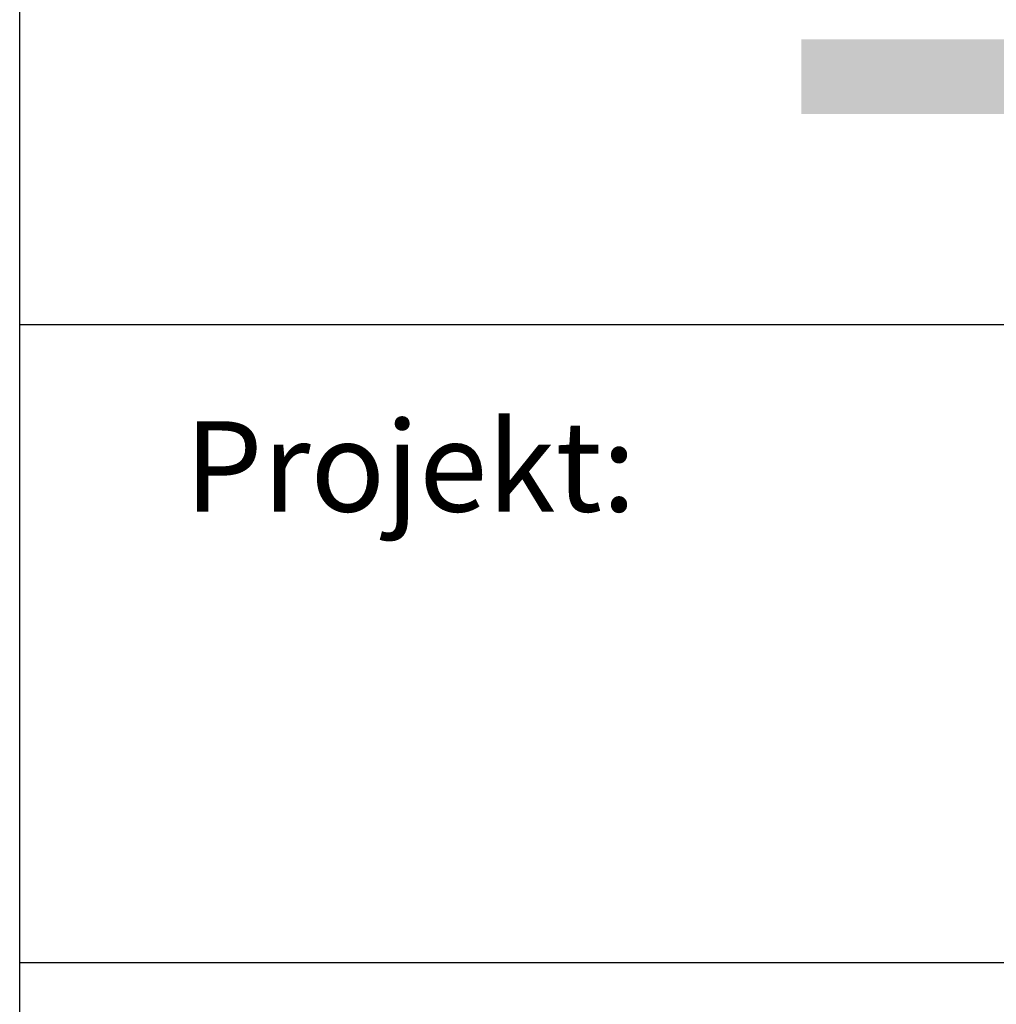
# Paper-space layout 'Plankoepfe (EIN-POL-FM)' of a CAD drawing. Units: millimetres. Extents: x -213 to 883, y 7 to 1095.
# Drawn here: x -176 to -158, y 776 to 794 of the extents above; entities that cross this region are included whole.
import ezdxf
from ezdxf.enums import TextEntityAlignment as Align

# ---------------------------------------------------------------- set-up
doc = ezdxf.new("R2010")
doc.units = ezdxf.units.MM
for name, color, linetype in [('A-PLKOPF-B-------0--', 7, 'Continuous'), ('A-PLKOPF-L-------0--', 7, 'Continuous'), ('A-PLKOPFT--------0--', 7, 'Continuous'), ('A-PLLOGO-B-------0--', 7, 'Continuous'), ('A-PLPDATT--------0--', 7, 'Continuous'), ('A-PLPLINT--------0--', 7, 'Continuous'), ('LOGO-Schraff-03', 10, 'Continuous')]:
    doc.layers.add(name, color=color, linetype=linetype)
doc.styles.add('BE_OENORM_PLANKOPF', font='arial.ttf')
doc.styles.add('LS_BE-Plan01', font='simplex.shx', dxfattribs={"width": 0.7})
doc.styles.add('LS_BE-PLK01', font='simplex.shx', dxfattribs={"width": 0.8})
doc.styles.add('LS_BE-PLK02', font='arial.ttf', dxfattribs={"width": 0.8})

# ---------------------------------------------------------------- blocks, each defined once
blk = doc.blocks.new('LAND-Logo-2015')
at = {"layer": 'LOGO-Schraff-03', "true_color": 0xdd1d03}
h = blk.add_hatch(color=22, dxfattribs=at)
h.dxf.hatch_style = 1
h.paths.add_polyline_path([(29.156, 4.437), (70.695, 4.437), (70.695, 0.929), (29.156, 0.929)])
blk = doc.blocks.new('L_PL_PLANKOPF-2015')
at = {"layer": 'A-PLKOPF-L-------0--'}
for p, q in [((-185, 5), (-185, 77)), ((-5, 53), (-185, 53)), ((-5, 41), (-185, 41))]:
    blk.add_line(p, q, dxfattribs=at)
at = {"layer": 'A-PLLOGO-B-------0--', "xscale": 0.4, "yscale": 0.4, "zscale": 0.4}
blk.add_blockref('LAND-Logo-2015', (-181.959, 56.598), dxfattribs=at)
at = {"layer": 'A-PLKOPFT--------0--', "style": 'BE_OENORM_PLANKOPF'}
blk.add_text('Projekt:', height=1.7, dxfattribs=at).set_placement((-181.897, 50.338), align=Align.MIDDLE_LEFT)
at = {"layer": 'A-PLPDATT--------0--', "style": 'LS_BE-PLK02', "width": 0.8}
blk.add_attdef('PLAN_PROJEKT', text='', height=5, dxfattribs=at).set_placement((-166.447, 47), align=Align.MIDDLE_LEFT)
at = {"layer": 'A-PLPLINT--------0--'}
for tag, height, style, width, p in [('PLAN_ABTEILUNG', 3.75, 'LS_BE-PLK02', 0.8, (-83.744, 67.416)), ('PLAN_REFERAT', 2.5, 'LS_BE-PLK01', 0.7, (-83.744, 62.113)), ('PLAN_NR', 3.5, 'LS_BE-PLK02', 0.8, (-20, 47)), ('PLAN_PROJEKTNR', 3.5, 'LS_BE-PLK02', 0.8, (-35, 35)), ('PLAN_MASSTAB', 3.5, 'LS_BE-PLK02', 0.8, (-35, 23))]:
    blk.add_attdef(tag, text='', height=height, dxfattribs=dict(at, style=style, width=width)).set_placement(p, align=Align.MIDDLE_CENTER)
for tag, height, style, width, p in [('PLAN_INHALT', 3.5, 'LS_BE-PLK02', 0.8, (-166.447, 36.5)), ('PLAN_ART', 3.5, 'LS_BE-PLK02', 0.8, (-166.447, 27.5)), ('PLAN_VERFASSER', 1.8, 'LS_BE-Plan01', 0.7, (-164.542, 20)), ('PLAN_VERFASSER_EXTERN', 1.8, 'LS_BE-Plan01', 0.7, (-99.168, 20)), ('PLAN_DATUM', 1.8, 'LS_BE-Plan01', 0.7, (-99.168, 14)), ('PLAN_GROEßE', 1.8, 'LS_BE-Plan01', 0.7, (-164.542, 8)), ('PLAN_PLOTSTIL', 1.8, 'LS_BE-Plan01', 0.7, (-126.156, 8)), ('PLAN_PLOT_DATUM', 1.8, 'LS_BE-Plan01', 0.7, (-88.311, 8))]:
    blk.add_attdef(tag, text='', height=height, dxfattribs=dict(at, style=style, width=width)).set_placement(p, align=Align.MIDDLE_LEFT)
at = {"layer": 'A-PLPLINT--------0--', "style": 'LS_BE-PLK01', "width": 0.743745}
blk.add_attdef('PLAN_NAME', text='', height=3.5, dxfattribs=at).set_placement((-61.079, 9.164), (-8.645, 9.164), align=Align.FIT)

psp = doc.layouts.new('Plankoepfe (EIN-POL-FM)')

# ---------------------------------------------------------------- block references
at = {"layer": 'A-PLKOPF-B-------0--'}
psp.add_blockref('L_PL_PLANKOPF-2015', (9.106, 735.551), dxfattribs=at)

doc.saveas('drawing.dxf')
